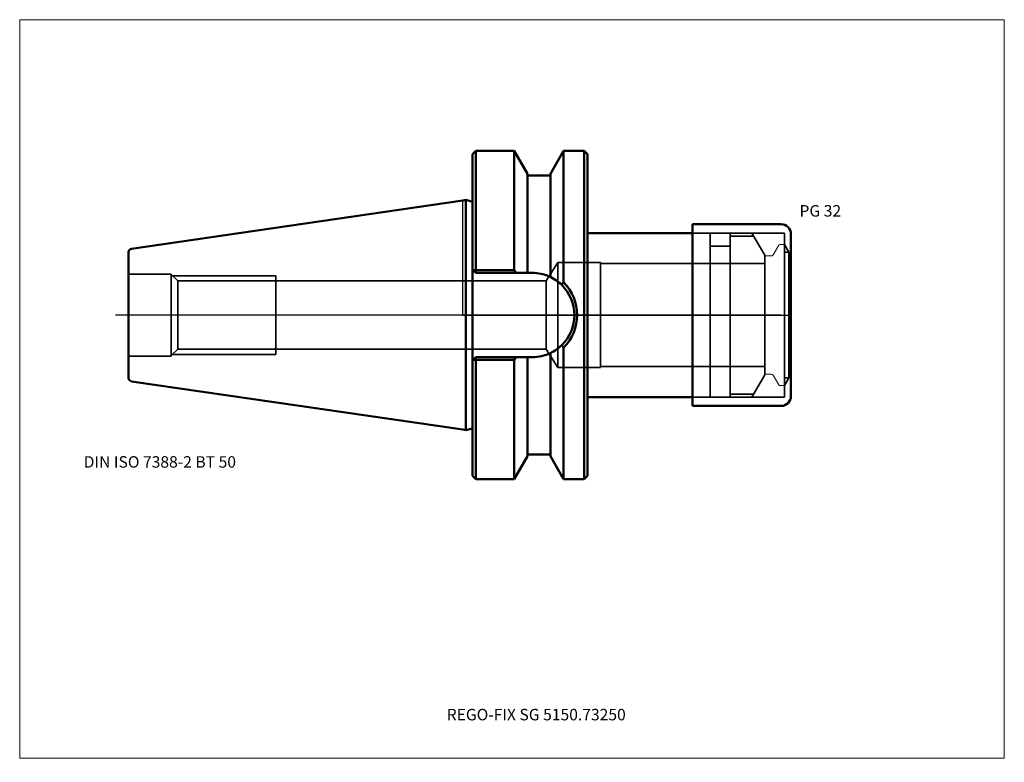
# Model space of a CAD drawing. Units: millimetres. Extents: x -135 to 165, y -136 to 90.
import ezdxf
from ezdxf.entities.mleader import LeaderData, LeaderLine
from ezdxf.lldxf.tags import DXFTag
from ezdxf.math import Vec2, Vec3

# ---------------------------------------------------------------- set-up
doc = ezdxf.new("R2010")
doc.units = ezdxf.units.MM
doc.layers.get('0').update_dxf_attribs({"plot": 0})
for name, color, linetype, lineweight in [('1', 4, 'Continuous', 50), ('3', 1, 'Dashed_narrow', 35), ('RFCOMP01', 3, 'Long_dashed_dotted_narrow', 18), ('SK1', 4, 'Continuous', 50), ('SK3', 1, 'Dashed_narrow', 35), ('SK4', 2, 'Long_dashed_dotted_narrow', 25)]:
    doc.layers.add(name, color=color, linetype=linetype, lineweight=lineweight)
for name, color, linetype, lineweight, plot in [('4', 2, 'Long_dashed_dotted_narrow', 25, False), ('INFMAINVIEW', 9, 'Continuous', 18, False), ('INFTOTAL', 9, 'Continuous', 18, False), ('NOCUT', 7, 'Continuous', 25, False)]:
    doc.layers.add(name, color=color, linetype=linetype, lineweight=lineweight, plot=plot)
doc.layers.add('SK6', color=5, linetype='Continuous')
doc.styles.add('SEACAD_Monospac821_BT', font='txt')
doc.styles.get("Standard").update_dxf_attribs({"font": 'Monospac821 BT'})
tags = doc.linetypes.add('Dashed_narrow', pattern=[9.525, 6.35, -3.175]).pattern_tags.tags
tags[6:7] = [DXFTag(74, 4), DXFTag(75, 0), DXFTag(340, '0'), DXFTag(46, 0.0), DXFTag(50, 0.0), DXFTag(44, 0.0), DXFTag(45, 0.0)]
tags[4:5] = [DXFTag(74, 4), DXFTag(75, 0), DXFTag(340, '0'), DXFTag(46, 0.0), DXFTag(50, 0.0), DXFTag(44, 0.0), DXFTag(45, 0.0)]
tags = doc.linetypes.add('Long_dashed_dotted_narrow', pattern=[28.575, 19.05, -3.175, 3.175, -3.175]).pattern_tags.tags
tags[10:11] = [DXFTag(74, 4), DXFTag(75, 0), DXFTag(340, '0'), DXFTag(46, 0.0), DXFTag(50, 0.0), DXFTag(44, 0.0), DXFTag(45, 0.0)]
tags[8:9] = [DXFTag(74, 4), DXFTag(75, 0), DXFTag(340, '0'), DXFTag(46, 0.0), DXFTag(50, 0.0), DXFTag(44, 0.0), DXFTag(45, 0.0)]
tags[6:7] = [DXFTag(74, 4), DXFTag(75, 0), DXFTag(340, '0'), DXFTag(46, 0.0), DXFTag(50, 0.0), DXFTag(44, 0.0), DXFTag(45, 0.0)]
tags[4:5] = [DXFTag(74, 4), DXFTag(75, 0), DXFTag(340, '0'), DXFTag(46, 0.0), DXFTag(50, 0.0), DXFTag(44, 0.0), DXFTag(45, 0.0)]

# ---------------------------------------------------------------- blocks, each defined once
blk = doc.blocks.new('_DOT')
at = {"color": 0}
blk.add_line((0, 0), (-1, 0), dxfattribs=at)
at = {"color": 0, "const_width": 0.333}
blk.add_lwpolyline([(-0.166, 0, 1), (0.166, 0, 1)], format="xyb", close=True, dxfattribs=at)

msp = doc.modelspace()

# ---------------------------------------------------------------- linework, layer by layer
at = {"layer": '1'}
for p, q in [((4, 50), (3, 49)), ((3, 49), (3, -49)), ((4, 50), (4, 13.68)), ((15.67, 50), (4, 50)), ((15.67, 13.68), (15.67, 50)), ((19.7, 43.01), (15.67, 50)), ((30.73, 50), (26.7, 43.01)), ((30.73, 50), (30.73, 9.99)), ((37, 50), (30.73, 50)), ((37, -50), (37, 50)), ((38, 49), (37, 50)), ((38, -49), (38, 49)), ((19.7, 12.85), (19.7, 43.01)), ((26.7, 42.5), (19.7, 42.5)), ((26.7, 43.01), (26.7, 11.59)), ((0, 34.92), (0.96, 35.06)), ((0.96, -35.06), (0.96, 35.06)), ((3, 34.52), (0.96, 35.06)), ((70, 27.7), (70, -27.7)), ((70, 27.7), (97, 27.7)), ((70, 25), (38, 25)), ((100, 24.7), (100, -24.7)), ((3, 13.85), (3.15, 13.7)), ((3.15, 13.7), (4, 12.85)), ((3.15, 13.7), (4, 13.68)), ((4, 12.85), (4, 13.68)), ((4, 13.68), (15.67, 13.68)), ((16.14, 12.85), (4, 12.85)), ((15.67, 13.68), (16.14, 12.85)), ((16.14, 12.85), (19.7, 12.85)), ((19.7, 12.85), (21.15, 12.85)), ((26.7, -43.01), (26.7, -11.59)), ((30.73, -50), (30.73, -9.99)), ((3.15, -13.7), (3, -13.85)), ((4, -12.85), (3.15, -13.7)), ((4, -13.68), (3.15, -13.7)), ((4, -12.85), (16.14, -12.85)), ((4, -13.68), (4, -12.85)), ((15.67, -13.68), (4, -13.68)), ((4, -13.68), (4, -50)), ((16.14, -12.85), (15.67, -13.68)), ((15.67, -50), (15.67, -13.68)), ((19.7, -12.85), (16.14, -12.85)), ((21.15, -12.85), (19.7, -12.85)), ((19.7, -12.85), (19.7, -43.01)), ((38, -25), (70, -25)), ((70, -27.7), (97, -27.7)), ((0, -34.92), (0.96, -35.06)), ((0.96, -35.06), (3, -34.52)), ((15.67, -50), (19.7, -43.01)), ((19.7, -42.5), (26.7, -42.5)), ((26.7, -43.01), (30.73, -50)), ((3, -49), (4, -50)), ((4, -50), (15.67, -50)), ((30.73, -50), (37, -50)), ((37, -50), (38, -49))]:
    msp.add_line(p, q, dxfattribs=at)
for centre, radius, start, end in [((97, 24.7), 3, 0, 90), ((21.15, 0.01), 12.84, 66.347, 90.0135), ((21.57, 0.62), 12.12, 44.8121, 67.0108), ((70.99, -18.17), 49.13, 145.0286, 146.2057), ((21.13, 0), 12.87, 314.6087, 45.3725), ((20.67, 0), 14.18, 315.2165, 44.7835), ((21.18, -0.14), 12.71, 269.8637, 295.7377), ((21.65, -0.67), 12.03, 294.8501, 315.0939), ((77.43, 22.92), 57.13, 214.171, 215.1759), ((97, -24.7), 3, 270, 0)]:
    msp.add_arc(centre, radius, start, end, dxfattribs=at)
at = {"layer": '3'}
for p, q in [((25.46, 10.38), (-57, 10.38)), ((-57, -10.38), (25.46, -10.38))]:
    msp.add_line(p, q, dxfattribs=at)
at = {"layer": '4'}
msp.add_line((0, 0), (92, 0), dxfattribs=at)
at = {"layer": 'INFMAINVIEW'}
for p, q in [((-135, -135), (-135, 90)), ((-135, 90), (165, 90)), ((165, 90), (165, -135)), ((165, -135), (-135, -135))]:
    msp.add_line(p, q, dxfattribs=at)
at = {"layer": 'INFTOTAL'}
for p, q in [((-135, 90), (165, 90)), ((-135, -135), (-135, 90)), ((165, 90), (165, -135)), ((165, -135), (-135, -135))]:
    msp.add_line(p, q, dxfattribs=at)
at = {"layer": 'NOCUT'}
for p, q in [((4, 50), (3, 49)), ((3, 49), (3, 34.52)), ((15.67, 50), (4, 50)), ((19.7, 43.01), (15.67, 50)), ((30.73, 50), (26.7, 43.01)), ((37, 50), (30.73, 50)), ((38, 49), (37, 50)), ((38, 25), (38, 49)), ((19.7, 42.5), (19.7, 43.01)), ((26.7, 42.5), (19.7, 42.5)), ((26.7, 43.01), (26.7, 42.5)), ((0, 34.92), (0.96, 35.06)), ((0, 0), (0, 34.92)), ((3, 34.52), (0.96, 35.06)), ((70, 27.7), (70, 25)), ((70, 27.7), (97, 27.7)), ((70, 25), (38, 25)), ((100, 24.7), (100, 0)), ((100, 18), (100, 0)), ((0, 0), (100, 0))]:
    msp.add_line(p, q, dxfattribs=at)
msp.add_arc((97, 24.7), 3, 0, 90, dxfattribs=at)
at = {"layer": 'RFCOMP01'}
for p, q in [((94.53, 18.3), (96.27, 21.3)), ((96.61, 21.5), (97.75, 21.5)), ((98.1, 21.3), (100, 18)), ((92.4, 18), (94.01, 18)), ((100, 18), (100, -18)), ((92.4, -18), (94.01, -18)), ((94.53, -18.3), (96.27, -21.3)), ((98.1, -21.3), (100, -18)), ((96.61, -21.5), (97.75, -21.5))]:
    msp.add_line(p, q, dxfattribs=at)
for centre, radius, start, end in [((96.61, 21.1), 0.4, 89.9155, 150.0001), ((97.75, 21.1), 0.4, 30, 89.9412), ((92.4, 17.6), 0.4, 90, 180), ((94.01, 18.6), 0.6, 270.0588, 330), ((92.4, -17.6), 0.4, 180, 270), ((94.01, -18.6), 0.6, 30, 89.9412), ((96.61, -21.1), 0.4, 209.9999, 270.0845), ((97.75, -21.1), 0.4, 270.0588, 330)]:
    msp.add_arc(centre, radius, start, end, dxfattribs=at)
at = {"layer": 'SK1'}
for p, q in [((0, 34.92), (-100.94, 20.2)), ((-101.8, -19.21), (-101.8, 19.22)), ((-100.94, -20.2), (0, -34.92))]:
    msp.add_line(p, q, dxfattribs=at)
for centre, start, end in [((-100.8, 19.22), 98.2794, 179.9669), ((-100.8, -19.21), 179.9758, 261.7206)]:
    msp.add_arc(centre, 1, start, end, dxfattribs=at)
at = {"layer": 'SK3'}
for p, q in [((70, 25), (98, 25)), ((75.4, 25), (75.4, -25)), ((81.5, 25), (81.5, -25)), ((81.5, 24.08), (88.61, 24.08)), ((88.07, 25), (92, 18.2)), ((98, 25), (98, -25)), ((75.4, 21), (81.5, 21)), ((75.4, 21), (75.4, -21)), ((98, 21.5), (99.37, 19.13)), ((92, 18.2), (92, -18.2)), ((99.37, 19.13), (98, 19.13)), ((99.37, 19.13), (99.37, -19.13)), ((29, 16), (25.46, 10.38)), ((29, -16), (29, 16)), ((42, 16), (29, 16)), ((42, -16), (42, 16)), ((92, 15.7), (42, 15.7)), ((-88.8, 12.5), (-101.8, 12.5)), ((-88.8, -12.5), (-88.8, 12.5)), ((-86.83, 10.38), (-88.8, 12.35)), ((-88.45, 12), (-57, 12)), ((-57, -12), (-57, 12)), ((-86.83, 10.38), (-86.83, -10.38)), ((-57, 10.38), (-86.83, 10.38)), ((25.46, 10.38), (25.46, -10.38)), ((-88.8, -12.35), (-86.83, -10.38)), ((-88.45, -12), (-57, -12)), ((-86.83, -10.38), (-57, -10.38)), ((25.46, -10.38), (29, -16)), ((-101.8, -12.5), (-88.8, -12.5)), ((29, -16), (42, -16)), ((42, -15.7), (92, -15.7)), ((88.07, -25), (92, -18.2)), ((98, -21.5), (99.37, -19.13)), ((99.37, -19.13), (98, -19.13)), ((70, -25), (98, -25)), ((81.5, -24.08), (88.61, -24.08))]:
    msp.add_line(p, q, dxfattribs=at)
at = {"layer": 'SK4'}
msp.add_line((97, 0), (-105.8, 0), dxfattribs=at)

# ---------------------------------------------------------------- texts
at = {"layer": 'SK6', "style": 'SEACAD_Monospac821_BT'}
for s, p in [('PG 32', (102.6, 30)), ('DIN ISO 7388-2 BT 50', (-115.5, -46.5))]:
    msp.add_text(s, height=3.5, dxfattribs=at).set_placement(p)

# ---------------------------------------------------------------- leaders
at = {"layer": 'SK6'}
ml = msp.add_multileader_mtext('Standard', dxfattribs=at)
ml.set_content('{\\pxsm0.9;\\fMonospac821 BT|b0||i0||c0|p34;\\W1.;REGO-FIX SG 5150.73250}', color=256)
ml.set_leader_properties()
ml.set_arrow_properties(name='DOT')
ml.build(insert=Vec2(0, 0))
ml.multileader.update_dxf_attribs({"leader_type": 0, "dogleg_length": 0, "arrow_head_size": 3.5})
ctx = ml.context
ctx.base_point, ctx.char_height, ctx.arrow_head_size, ctx.landing_gap_size = Vec3(-21.63, -77.43), 3.5, 3.5, 1.23
ctx.mtext.insert = Vec3(-4.9, -120)

doc.saveas('drawing.dxf')
